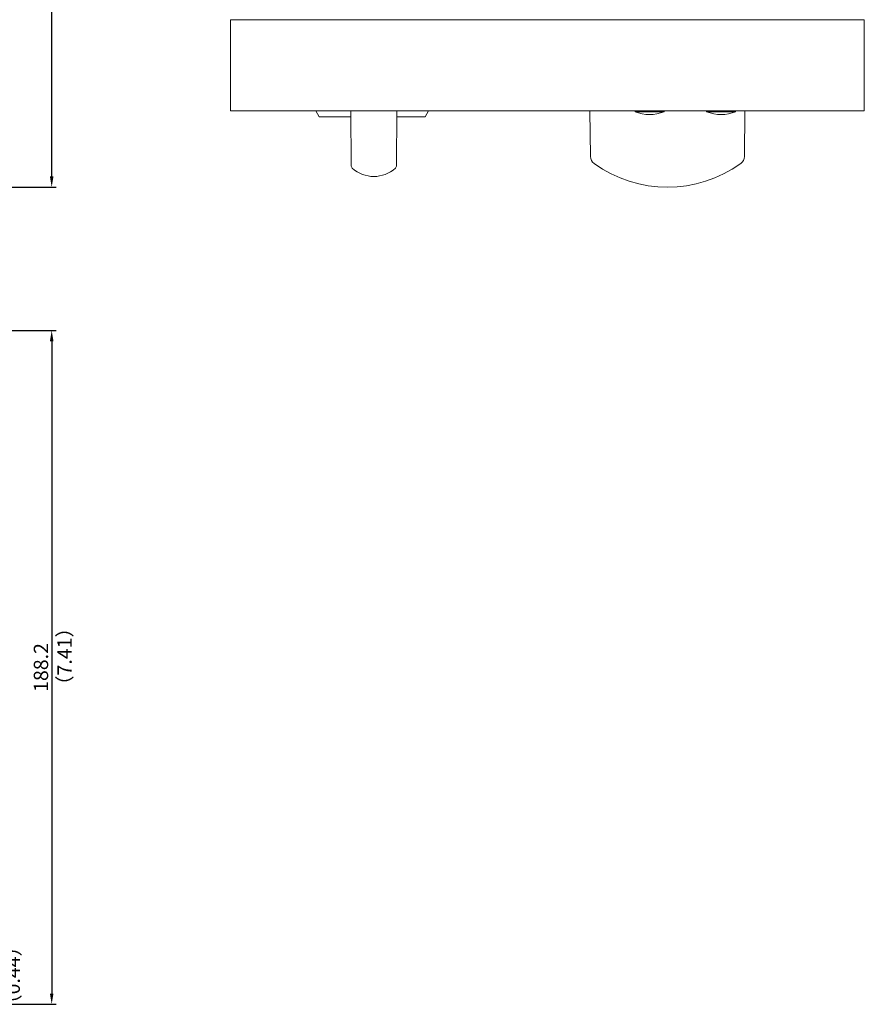
# Model space of a CAD drawing. Units: millimetres. Extents: x 884 to 1602, y 416 to 1316.
# Drawn here: x 1355 to 1591, y 441 to 716 of the extents above; entities that cross this region are included whole.
import ezdxf

# ---------------------------------------------------------------- set-up
doc = ezdxf.new("R2010")
doc.units = ezdxf.units.MM
doc.header["$LTSCALE"] = 0.7
doc.layers.get('Defpoints').update_dxf_attribs({"lineweight": 15})
for name, color, linetype, lineweight in [('%%C13 Knob', 254, 'Continuous', 15), ('%%C44 Knob', 254, 'Continuous', 15), ('Al Button', 103, 'Continuous', 15), ('Center', 1, 'Continuous', 9), ('End Cap', 31, 'Continuous', 15), ('Front Chassis', 43, 'Continuous', 15), ('Main Chassis', 7, 'Continuous', 18), ('Window display', 141, 'Continuous', 15)]:
    doc.layers.add(name, color=color, linetype=linetype, lineweight=lineweight)
doc.styles.get("Standard").update_dxf_attribs({"font": 'romans.shx', "width": 0.75, "height": 4, "bigfont": 'bigfont.shx'})
doc.dimstyles.get("Standard").update_dxf_attribs({"dimtxt": 0.18, "dimasz": 3, "dimexe": 1.25, "dimexo": 0.625, "dimgap": 1, "dimtad": 1, "dimdec": 1, "dimdsep": 46, "dimtxsty": 'Standard', "dimcen": 0, "dimclrd": 1, "dimclre": 1, "dimclrt": 7, "dimadec": 0, "dimazin": 0, "dimtfac": 1, "dimtdec": 1, "dimtmove": 0, "dimatfit": 3, "dimfxl": 0, "dimtolj": 1, "dimtzin": 0, "dimarcsym": 0})

# ---------------------------------------------------------------- blocks, each defined once
blk = doc.blocks.new('*D25')
at = {"layer": 'Center', "color": 1, "lineweight": -2}
for p, q in [((1288.51, 1093.98), (1365.48, 1093.98)), ((1364.23, 672.38), (1364.23, 1090.98)), ((1100.48, 669.38), (1365.48, 669.38))]:
    blk.add_line(p, q, dxfattribs=at)
at = {"layer": 'Center', "color": 1}
for points in [[(1363.73, 1090.98), (1364.73, 1090.98), (1364.23, 1093.98)], [(1363.73, 672.38), (1364.73, 672.38), (1364.23, 669.38)]]:
    blk.add_solid(points, dxfattribs=at)
at = {"layer": 'Defpoints', "color": 0}
for p in [(1287.89, 1093.98), (1364.23, 1093.98), (1099.86, 669.38)]:
    blk.add_point(p, dxfattribs=at)
at = {"layer": 'Center', "color": 7, "insert": (1361.23, 881.68), "char_height": 4, "attachment_point": 5, "rotation": 90}
blk.add_mtext('\\A1;424.6', dxfattribs=at)
blk = doc.blocks.new('*D28')
at = {"layer": 'Center', "color": 1, "lineweight": -2}
for p, q in [((1316.61, 629.31), (1365.48, 629.31)), ((1364.23, 626.31), (1364.23, 444.11)), ((1291.86, 441.11), (1365.48, 441.11))]:
    blk.add_line(p, q, dxfattribs=at)
at = {"layer": 'Center', "color": 1}
for points in [[(1363.73, 626.31), (1364.73, 626.31), (1364.23, 629.31)], [(1363.73, 444.11), (1364.73, 444.11), (1364.23, 441.11)]]:
    blk.add_solid(points, dxfattribs=at)
at = {"layer": 'Defpoints', "color": 0}
for p in [(1315.98, 629.31), (1291.23, 441.11), (1364.23, 441.11)]:
    blk.add_point(p, dxfattribs=at)
at = {"layer": 'Center', "color": 7, "insert": (1361.23, 535.21), "char_height": 4, "attachment_point": 5, "rotation": 90}
blk.add_mtext('\\A1;188.2', dxfattribs=at)

msp = doc.modelspace()

# ---------------------------------------------------------------- linework, layer by layer
at = {"layer": '%%C13 Knob'}
for p, q in [((1447.87, 675.43), (1447.76, 690.68)), ((1460.58, 675.43), (1460.68, 690.68))]:
    msp.add_line(p, q, dxfattribs=at)
for centre, radius, start, end in [((1448.87, 675.44), 1, 180.402, 228.0003), ((1454.22, 681.38), 9, 228.0003, 311.9997), ((1459.58, 675.44), 1, 311.9997, 359.598)]:
    msp.add_arc(centre, radius, start, end, dxfattribs=at)
at = {"layer": '%%C44 Knob'}
for p, q in [((1514.71, 678), (1514.55, 690.68)), ((1557.74, 678), (1557.89, 690.68))]:
    msp.add_line(p, q, dxfattribs=at)
for centre, radius, start, end in [((1517.21, 678.03), 2.5, 180.6947, 234.1913), ((1555.24, 678.03), 2.5, 305.8087, 359.3053), ((1536.22, 704.38), 35, 234.1913, 305.8087)]:
    msp.add_arc(centre, radius, start, end, dxfattribs=at)
at = {"layer": 'Al Button'}
for p, q in [((1527.17, 690.48), (1527.17, 690.68)), ((1527.17, 690.48), (1535.27, 690.48)), ((1535.27, 690.48), (1535.28, 690.68)), ((1547.17, 690.48), (1547.17, 690.68)), ((1547.17, 690.48), (1555.27, 690.48)), ((1555.27, 690.48), (1555.28, 690.68))]:
    msp.add_line(p, q, dxfattribs=at)
for centre in [(1531.22, 700.33), (1551.22, 700.33)]:
    msp.add_arc(centre, 10.65, 247.6489, 292.3511, dxfattribs=at)
at = {"layer": 'End Cap'}
for p, q in [((1414.22, 716.18), (1591.22, 716.18)), ((1414.22, 690.68), (1414.22, 716.18)), ((1591.22, 716.18), (1591.22, 690.68)), ((1591.22, 690.68), (1414.22, 690.68))]:
    msp.add_line(p, q, dxfattribs=at)
at = {"layer": 'Front Chassis'}
msp.add_line((1424.92, 716.18), (1582.72, 716.18), dxfattribs=at)
at = {"layer": 'Main Chassis', "linetype": 'Continuous'}
msp.add_line((1588.42, 716.18), (1468.42, 716.18), dxfattribs=at)
at = {"layer": 'Window display'}
for p, q in [((1438.01, 690.68), (1438.93, 689.08)), ((1468.51, 689.08), (1469.44, 690.68)), ((1438.93, 689.08), (1447.77, 689.08)), ((1460.67, 689.08), (1468.51, 689.08))]:
    msp.add_line(p, q, dxfattribs=at)

# ---------------------------------------------------------------- texts
at = {"layer": 'Center', "color": 7, "char_height": 4, "width": 42.119, "attachment_point": 1, "rotation": 90}
for s, insert in [('（7.41）', (1365.83, 527.52)), ('（0.44）', (1351.35, 438.43))]:
    msp.add_mtext(s, dxfattribs=dict(at, insert=insert))

# ---------------------------------------------------------------- dimensions: what is measured, and where the dimension line sits
at = {"layer": 'Center'}
for base, p1, p2, picture, middle in [((1364.23, 1093.98), (1099.86, 669.38), (1287.89, 1093.98), '*D25', (1361.23, 881.68)), ((1364.23, 441.11), (1315.98, 629.31), (1291.23, 441.11), '*D28', (1361.23, 535.21))]:
    dim = msp.add_linear_dim(base=base, p1=p1, p2=p2, angle=90, dimstyle='Standard', dxfattribs=at)
    dim.commit()
    dim.dimension.update_dxf_attribs({"geometry": picture, "text_midpoint": middle})

doc.saveas('drawing.dxf')
